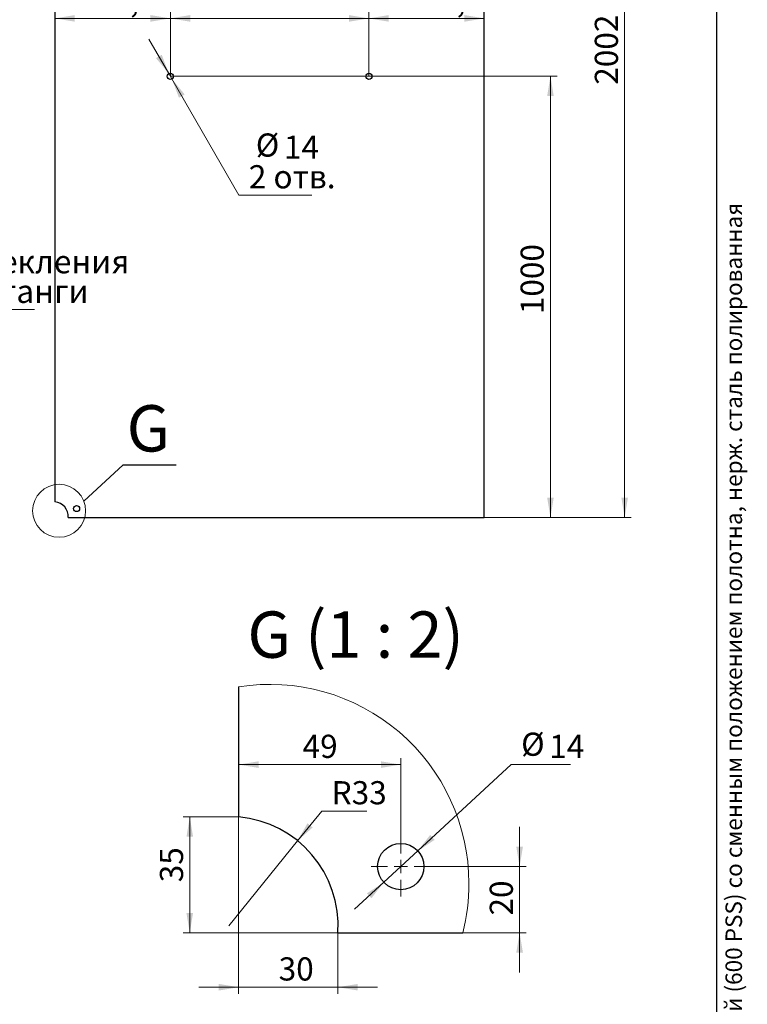
# Model space of a CAD drawing. Units: millimetres. Extents: x 300 to 6807, y -778 to 4380.
# Drawn here: x 4645 to 6294, y 965 to 3198 of the extents above; entities that cross this region are included whole.
import ezdxf

# ---------------------------------------------------------------- set-up
doc = ezdxf.new("R2010")
doc.units = ezdxf.units.MM
doc.header["$LTSCALE"] = 15
doc.styles.add('SLDTEXTSTYLE0', font='TXT', dxfattribs={"width": 0.7, "bigfont": 'bigfont'})
doc.styles.add('SLDTEXTSTYLE1', font='TXT', dxfattribs={"width": 0.7})
doc.styles.add('SLDTEXTSTYLE2', font='TXT', dxfattribs={"width": 0.605})
doc.styles.add('SLDTEXTSTYLE3', font='TXT', dxfattribs={"width": 0.57})
doc.dimstyles.new('SLDDIMSTYLE0', dxfattribs={"dimtxt": 52.5, "dimasz": 45, "dimexe": 0, "dimexo": 0.0625, "dimgap": 13.125, "dimtad": 2, "dimdec": 3, "dimrnd": 1e-09, "dimzin": 12, "dimdsep": 46, "dimtxsty": 'SLDTEXTSTYLE1', "dimsah": 1, "dimcen": 0.09, "dimadec": 0, "dimazin": 3, "dimtfac": 1, "dimtdec": 3, "dimtofl": 0, "dimtmove": 0, "dimatfit": 3, "dimfxl": 1, "dimfrac": 2, "dimtolj": 1, "dimtzin": 12, "dimarcsym": 0})
doc.dimstyles.new('SLDDIMSTYLE10', dxfattribs={"dimtxt": 52.5, "dimasz": 45, "dimexe": 0, "dimexo": 0.0625, "dimgap": 13.125, "dimtad": 2, "dimdec": 3, "dimlfac": 0.133333, "dimrnd": 1e-09, "dimzin": 12, "dimdsep": 46, "dimtxsty": 'SLDTEXTSTYLE1', "dimsah": 1, "dimcen": 0.09, "dimadec": 0, "dimazin": 3, "dimtfac": 1, "dimtdec": 3, "dimtofl": 0, "dimtmove": 0, "dimatfit": 3, "dimfxl": 1, "dimfrac": 2, "dimtolj": 1, "dimtzin": 12, "dimarcsym": 0})
doc.dimstyles.new('SLDDIMSTYLE11', dxfattribs={"dimtxt": 52.5, "dimasz": 45, "dimexe": 0, "dimexo": 0.0625, "dimgap": 13.125, "dimtad": 0, "dimtih": 1, "dimtoh": 1, "dimdec": 3, "dimlfac": 0.133333, "dimrnd": 1e-09, "dimzin": 12, "dimdsep": 46, "dimtxsty": 'SLDTEXTSTYLE1', "dimsah": 1, "dimcen": 0, "dimadec": 0, "dimazin": 3, "dimtfac": 1, "dimtdec": 3, "dimtofl": 0, "dimtmove": 0, "dimatfit": 3, "dimfxl": 1, "dimfrac": 2, "dimtolj": 1, "dimtzin": 12, "dimarcsym": 0})
doc.dimstyles.new('SLDDIMSTYLE12', dxfattribs={"dimtxt": 52.5, "dimasz": 45, "dimexe": 0, "dimexo": 0.0625, "dimgap": 13.125, "dimtad": 0, "dimtih": 1, "dimtoh": 1, "dimdec": 3, "dimlfac": 0.133333, "dimrnd": 1e-09, "dimzin": 12, "dimdsep": 46, "dimtxsty": 'SLDTEXTSTYLE1', "dimsah": 1, "dimcen": 0, "dimadec": 0, "dimazin": 3, "dimtfac": 1, "dimtdec": 3, "dimtmove": 0, "dimatfit": 3, "dimfxl": 1, "dimfrac": 2, "dimtolj": 1, "dimtzin": 12, "dimarcsym": 0})
doc.dimstyles.new('SLDDIMSTYLE2', dxfattribs={"dimtxt": 0.18, "dimasz": 45, "dimexe": 0, "dimexo": 0.0625, "dimgap": 0, "dimtad": 0, "dimtih": 1, "dimtoh": 1, "dimdec": 0, "dimrnd": 1e-09, "dimzin": 0, "dimdsep": 46, "dimtxsty": 'Standard', "dimblk1": 'NONE', "dimblk2": 'NONE', "dimsah": 1, "dimcen": 0.09, "dimadec": 0, "dimazin": 0, "dimtfac": 45, "dimtdec": 0, "dimtofl": 0, "dimtmove": 0, "dimatfit": 3, "dimldrblk": 'NONE', "dimfxl": 1, "dimfrac": 2, "dimtolj": 1, "dimtzin": 0, "dimarcsym": 0})
doc.dimstyles.new('SLDDIMSTYLE3', dxfattribs={"dimtxt": 52.5, "dimasz": 45, "dimexe": 0, "dimexo": 0.0625, "dimgap": 13.125, "dimtad": 0, "dimtih": 1, "dimtoh": 1, "dimdec": 3, "dimrnd": 1e-09, "dimzin": 12, "dimdsep": 46, "dimtxsty": 'SLDTEXTSTYLE1', "dimsah": 1, "dimcen": 0, "dimadec": 0, "dimazin": 3, "dimtfac": 1, "dimtdec": 3, "dimtmove": 0, "dimatfit": 3, "dimfxl": 1, "dimfrac": 2, "dimtolj": 1, "dimtzin": 12, "dimarcsym": 0})
doc.dimstyles.new('SLDDIMSTYLE7', dxfattribs={"dimtxt": 52.5, "dimasz": 45, "dimexe": 0, "dimexo": 0.0625, "dimgap": 13.125, "dimtad": 2, "dimdec": 3, "dimlfac": 0.133333, "dimrnd": 1e-09, "dimzin": 12, "dimdsep": 46, "dimtxsty": 'SLDTEXTSTYLE1', "dimsah": 1, "dimcen": 0.09, "dimadec": 0, "dimazin": 3, "dimtfac": 1, "dimtdec": 3, "dimtmove": 0, "dimatfit": 0, "dimfxl": 1, "dimfrac": 2, "dimtolj": 1, "dimtzin": 12, "dimarcsym": 0})
doc.dimstyles.new('SLDDIMSTYLE8', dxfattribs={"dimtxt": 52.5, "dimasz": 45, "dimexe": 0, "dimexo": 0.0625, "dimgap": 13.125, "dimtad": 2, "dimdec": 3, "dimlfac": 0.266667, "dimrnd": 1e-09, "dimzin": 12, "dimdsep": 46, "dimtxsty": 'SLDTEXTSTYLE1', "dimsah": 1, "dimcen": 0.09, "dimadec": 0, "dimazin": 3, "dimtfac": 1, "dimtdec": 3, "dimtmove": 0, "dimatfit": 0, "dimfxl": 1, "dimfrac": 2, "dimtolj": 1, "dimtzin": 12, "dimarcsym": 0})

# ---------------------------------------------------------------- blocks, each defined once
blk = doc.blocks.new('_D_16')
at = {"color": 7, "linetype": 'Continuous', "lineweight": 0}
for p, q in [((5697.6, 4071.2), (6030.8, 4071.2)), ((6015.8, 2069.2), (6015.8, 4071.2)), ((5697.6, 2069.2), (6030.8, 2069.2))]:
    blk.add_line(p, q, dxfattribs=at)
at = {"color": 7, "linetype": 'Continuous', "lineweight": 18}
for points in [[(6015.8, 4071.2), (6008.3, 4026.2), (6023.3, 4026.2)], [(6015.8, 2069.2), (6023.3, 2114.2), (6008.3, 2114.2)]]:
    blk.add_solid(points, dxfattribs=at)
at = {"color": 7, "linetype": 'Continuous', "lineweight": 18, "insert": (5948.1, 3050.1), "char_height": 52.5, "attachment_point": 1, "rotation": 90, "style": 'SLDTEXTSTYLE1'}
blk.add_mtext('2002', dxfattribs=at)
blk = doc.blocks.new('_D_17')
at = {"color": 7, "linetype": 'Continuous', "lineweight": 0}
for p, q in [((4986.1, 3069.2), (5862.6, 3069.2)), ((5847.6, 3069.2), (5847.6, 2069.2)), ((5697.6, 2069.2), (5862.6, 2069.2))]:
    blk.add_line(p, q, dxfattribs=at)
at = {"color": 7, "linetype": 'Continuous', "lineweight": 18}
for points in [[(5847.6, 3069.2), (5840.1, 3024.2), (5855.1, 3024.2)], [(5847.6, 2069.2), (5855.1, 2114.2), (5840.1, 2114.2)]]:
    blk.add_solid(points, dxfattribs=at)
at = {"color": 7, "linetype": 'Continuous', "lineweight": 18, "insert": (5779.9, 2529.9), "char_height": 52.5, "attachment_point": 1, "rotation": 90, "style": 'SLDTEXTSTYLE1'}
blk.add_mtext('1000', dxfattribs=at)
blk = doc.blocks.new('_D_18')
at = {"color": 7, "linetype": 'Continuous', "lineweight": 0}
for p, q in [((4982.6, 3075.3), (4937.6, 3153.2)), ((4982.6, 3075.3), (4989.6, 3063.2)), ((4989.6, 3063.2), (5141.5, 2800)), ((5141.5, 2800), (5307.1, 2800))]:
    blk.add_line(p, q, dxfattribs=at)
at = {"color": 7, "linetype": 'Continuous', "lineweight": 18}
for points in [[(4982.6, 3075.3), (4966.6, 3118), (4953.6, 3110.5)], [(4989.6, 3063.2), (5005.6, 3020.5), (5018.6, 3028)]]:
    blk.add_solid(points, dxfattribs=at)
at = {"color": 7, "linetype": 'Continuous', "lineweight": 18, "char_height": 52.5, "attachment_point": 1}
for s, insert, style in [('%%c', (5179.8, 2939.6), 'SLDTEXTSTYLE1'), ('14', (5243.6, 2934.8), 'SLDTEXTSTYLE1'), ('2 отв.', (5164, 2867.7), 'SLDTEXTSTYLE0')]:
    blk.add_mtext(s, dxfattribs=dict(at, insert=insert, style=style))
blk = doc.blocks.new('_D_19')
at = {"color": 7, "linetype": 'Continuous', "lineweight": 0}
for p, q in [((4986.1, 3069.2), (4986.1, 3215.5)), ((4986.1, 3200.5), (4724.6, 3200.5))]:
    blk.add_line(p, q, dxfattribs=at)
at = {"color": 7, "linetype": 'Continuous', "lineweight": 18}
for points in [[(4724.6, 3200.5), (4769.6, 3193), (4769.6, 3208)], [(4986.1, 3200.5), (4941.1, 3208), (4941.1, 3193)]]:
    blk.add_solid(points, dxfattribs=at)
at = {"color": 7, "linetype": 'Continuous', "lineweight": 18, "insert": (4775.5, 3268.2), "char_height": 52.5, "attachment_point": 1, "style": 'SLDTEXTSTYLE1'}
blk.add_mtext('261,5', dxfattribs=at)
blk = doc.blocks.new('_D_20')
at = {"color": 7, "linetype": 'Continuous', "lineweight": 0}
for p, q in [((4986.1, 3069.2), (4986.1, 3215.5)), ((5436.1, 3069.2), (5436.1, 3215.5)), ((5436.1, 3200.5), (4986.1, 3200.5))]:
    blk.add_line(p, q, dxfattribs=at)
at = {"color": 7, "linetype": 'Continuous', "lineweight": 18}
for points in [[(4986.1, 3200.5), (5031.1, 3193), (5031.1, 3208)], [(5436.1, 3200.5), (5391.1, 3208), (5391.1, 3193)]]:
    blk.add_solid(points, dxfattribs=at)
at = {"color": 7, "linetype": 'Continuous', "lineweight": 18, "insert": (5160.7, 3268.2), "char_height": 52.5, "attachment_point": 1, "style": 'SLDTEXTSTYLE1'}
blk.add_mtext('450', dxfattribs=at)
blk = doc.blocks.new('_D_21')
at = {"color": 7, "linetype": 'Continuous', "lineweight": 0}
for p, q in [((5436.1, 3069.2), (5436.1, 3215.5)), ((5436.1, 3200.5), (5697.6, 3200.5))]:
    blk.add_line(p, q, dxfattribs=at)
at = {"color": 7, "linetype": 'Continuous', "lineweight": 18}
for points in [[(5436.1, 3200.5), (5481.1, 3193), (5481.1, 3208)], [(5697.6, 3200.5), (5652.6, 3208), (5652.6, 3193)]]:
    blk.add_solid(points, dxfattribs=at)
at = {"color": 7, "linetype": 'Continuous', "lineweight": 18, "insert": (5515.6, 3268.2), "char_height": 52.5, "attachment_point": 1, "style": 'SLDTEXTSTYLE1'}
blk.add_mtext('261,5', dxfattribs=at)
blk = doc.blocks.new('_None')
blk = doc.blocks.new('_D_54')
at = {"color": 7, "linetype": 'Continuous', "lineweight": 0}
for p, q in [((4104, 2839.2), (4104, 2525.2)), ((4066.5, 2540.2), (3976.5, 2540.2)), ((4104, 2540.2), (4066.5, 2540.2)), ((4104, 2540.2), (4678.2, 2540.2))]:
    blk.add_line(p, q, dxfattribs=at)
at = {"color": 7, "linetype": 'Continuous', "lineweight": 18}
for points in [[(4066.5, 2540.2), (4021.5, 2547.7), (4021.5, 2532.7)], [(4104, 2540.2), (4149, 2532.7), (4149, 2547.7)]]:
    blk.add_solid(points, dxfattribs=at)
at = {"color": 7, "linetype": 'Continuous', "lineweight": 18, "char_height": 52.5, "attachment_point": 1}
for s, insert, style in [('10', (4423.8, 2742.2), 'SLDTEXTSTYLE1'), ('От оси остекления', (4236.2, 2675.1), 'SLDTEXTSTYLE0'), ('до оси штанги', (4297.2, 2607.9), 'SLDTEXTSTYLE0')]:
    blk.add_mtext(s, dxfattribs=dict(at, insert=insert, style=style))
blk = doc.blocks.new('_D_55')
at = {"color": 7, "linetype": 'Continuous', "lineweight": 0}
for p, q in [((5140.9, 1390), (5140.9, 989)), ((5365.9, 1127.5), (5365.9, 989)), ((5140.9, 1004), (5050.9, 1004)), ((5140.9, 1004), (5365.9, 1004)), ((5365.9, 1004), (5455.9, 1004))]:
    blk.add_line(p, q, dxfattribs=at)
at = {"color": 7, "linetype": 'Continuous', "lineweight": 18}
for points in [[(5140.9, 1004), (5095.9, 1011.5), (5095.9, 996.5)], [(5365.9, 1004), (5410.9, 996.5), (5410.9, 1011.5)]]:
    blk.add_solid(points, dxfattribs=at)
at = {"color": 7, "linetype": 'Continuous', "lineweight": 18, "insert": (5231.6, 1071.7), "char_height": 52.5, "attachment_point": 1, "style": 'SLDTEXTSTYLE1'}
blk.add_mtext('30', dxfattribs=at)
blk = doc.blocks.new('_D_56')
at = {"color": 7, "linetype": 'Continuous', "lineweight": 0}
for p, q in [((5140.9, 1390), (5015.1, 1390)), ((5030.1, 1127.5), (5030.1, 1390)), ((5365.9, 1127.5), (5015.1, 1127.5))]:
    blk.add_line(p, q, dxfattribs=at)
at = {"color": 7, "linetype": 'Continuous', "lineweight": 18}
for points in [[(5030.1, 1390), (5022.6, 1345), (5037.6, 1345)], [(5030.1, 1127.5), (5037.6, 1172.5), (5022.6, 1172.5)]]:
    blk.add_solid(points, dxfattribs=at)
at = {"color": 7, "linetype": 'Continuous', "lineweight": 18, "insert": (4962.4, 1241.9), "char_height": 52.5, "attachment_point": 1, "rotation": 90, "style": 'SLDTEXTSTYLE1'}
blk.add_mtext('35', dxfattribs=at)
blk = doc.blocks.new('_D_57')
at = {"color": 7, "linetype": 'Continuous', "lineweight": 0}
for p, q in [((5274.5, 1336), (5329.1, 1403.5)), ((5329.1, 1403.5), (5431.1, 1403.5)), ((5118.9, 1143.5), (5274.5, 1336))]:
    blk.add_line(p, q, dxfattribs=at)
at = {"color": 7, "linetype": 'Continuous', "lineweight": 18}
blk.add_solid([(5274.5, 1336), (5308.6, 1366.2), (5296.9, 1375.7)], dxfattribs=at)
at = {"color": 7, "linetype": 'Continuous', "lineweight": 18, "insert": (5351.6, 1471.2), "char_height": 52.5, "attachment_point": 1, "style": 'SLDTEXTSTYLE1'}
blk.add_mtext('R33', dxfattribs=at)
blk = doc.blocks.new('_D_58')
at = {"color": 7, "linetype": 'Continuous', "lineweight": 0}
for p, q in [((5508.4, 1345), (5508.4, 1523.7)), ((5140.9, 1508.7), (5508.4, 1508.7))]:
    blk.add_line(p, q, dxfattribs=at)
at = {"color": 7, "linetype": 'Continuous', "lineweight": 18}
for points in [[(5140.9, 1508.7), (5185.9, 1501.2), (5185.9, 1516.2)], [(5508.4, 1508.7), (5463.4, 1516.2), (5463.4, 1501.2)]]:
    blk.add_solid(points, dxfattribs=at)
at = {"color": 7, "linetype": 'Continuous', "lineweight": 18, "insert": (5285.8, 1576.4), "char_height": 52.5, "attachment_point": 1, "style": 'SLDTEXTSTYLE1'}
blk.add_mtext('49', dxfattribs=at)
blk = doc.blocks.new('_D_59')
at = {"color": 7, "linetype": 'Continuous', "lineweight": 0}
for p, q in [((5777.7, 1277.5), (5777.7, 1367.5)), ((5575.9, 1277.5), (5792.7, 1277.5)), ((5777.7, 1277.5), (5777.7, 1127.5)), ((5648.7, 1127.5), (5792.7, 1127.5)), ((5777.7, 1127.5), (5777.7, 1037.5))]:
    blk.add_line(p, q, dxfattribs=at)
at = {"color": 7, "linetype": 'Continuous', "lineweight": 18}
for points in [[(5777.7, 1277.5), (5785.2, 1322.5), (5770.2, 1322.5)], [(5777.7, 1127.5), (5770.2, 1082.5), (5785.2, 1082.5)]]:
    blk.add_solid(points, dxfattribs=at)
at = {"color": 7, "linetype": 'Continuous', "lineweight": 18, "insert": (5710, 1166.5), "char_height": 52.5, "attachment_point": 1, "rotation": 90, "style": 'SLDTEXTSTYLE1'}
blk.add_mtext('20', dxfattribs=at)
blk = doc.blocks.new('_D_60')
at = {"color": 7, "linetype": 'Continuous', "lineweight": 0}
for p, q in [((5547, 1313.1), (5758.7, 1508.7)), ((5758.7, 1508.7), (5892.7, 1508.7)), ((5469.8, 1241.9), (5547, 1313.1)), ((5469.8, 1241.9), (5403.7, 1180.8))]:
    blk.add_line(p, q, dxfattribs=at)
at = {"color": 7, "linetype": 'Continuous', "lineweight": 18}
for points in [[(5547, 1313.1), (5585.1, 1338.1), (5574.9, 1349.2)], [(5469.8, 1241.9), (5431.7, 1216.8), (5441.9, 1205.8)]]:
    blk.add_solid(points, dxfattribs=at)
at = {"color": 7, "linetype": 'Continuous', "lineweight": 18, "char_height": 52.5, "attachment_point": 1, "style": 'SLDTEXTSTYLE1'}
for s, insert in [('%%c', (5781.2, 1581.2)), ('14', (5845, 1576.4))]:
    blk.add_mtext(s, dxfattribs=dict(at, insert=insert))
blk = doc.blocks.new('SW_CENTERMARKSYMBOL_8')
at = {"color": 0, "linetype": 'Continuous', "lineweight": 18}
for p, q in [((0, 30), (0, 67.5)), ((-30, 0), (-67.5, 0)), ((0, 0), (-15, 0)), ((0, 0), (0, 15)), ((0, 0), (0, -15)), ((0, 0), (15, 0)), ((30, 0), (67.5, 0)), ((0, -30), (0, -67.5))]:
    blk.add_line(p, q, dxfattribs=at)

msp = doc.modelspace()

# ---------------------------------------------------------------- linework, layer by layer
at = {"color": 7, "linetype": 'Continuous', "lineweight": 25}
for p, q in [((6225, 75), (6225, 4380)), ((4724.5664, 4071.2439), (4724.5664, 2104.2439)), ((5697.5664, 2069.2439), (5697.5664, 4071.2439)), ((4754.5664, 2069.2439), (5697.5664, 2069.2439)), ((5140.8979, 1685.0715), (5140.8979, 1389.9927)), ((5365.8979, 1127.4925), (5648.6843, 1127.4925))]:
    msp.add_line(p, q, dxfattribs=at)
for centre, radius in [((4986.0664, 3069.2439), 7), ((5436.0664, 3069.2439), 7), ((4773.5664, 2089.2439), 7), ((5508.3978, 1277.4927), 52.5001)]:
    msp.add_circle(centre, radius, dxfattribs=at)
at = {"color": 7, "linetype": 'Continuous', "lineweight": 18}
msp.add_circle((4734.0093, 2084.186), 60.1475, dxfattribs=at)
at = {"color": 7, "linetype": 'Continuous', "lineweight": 25}
for centre, radius, start, end in [((4721.6353, 2071.3743), 33, 356.2984884, 84.9041009), ((5118.9147, 1143.4714), 247.4996, 356.2983445, 84.9042046)]:
    msp.add_arc(centre, radius, start, end, dxfattribs=at)
at = {"color": 7, "linetype": 'Continuous', "lineweight": 18}
for centre, radius, start, end in [((5211.7192, 1239.5586), 451.1068, 0.0000251, 99.0324905), ((5211.7284, 1239.5577), 451.0976, 345.6155025, 0.0001369)]:
    msp.add_arc(centre, radius, start, end, dxfattribs=at)

# ---------------------------------------------------------------- block references
at = {"color": 7, "linetype": 'Continuous', "lineweight": 0}
msp.add_blockref('SW_CENTERMARKSYMBOL_8', (5508.3979, 1277.4928), dxfattribs=at)

# ---------------------------------------------------------------- texts
at = {"color": 7, "linetype": 'Continuous', "lineweight": 0, "insert": (6244.3019, 72.8988), "char_height": 37.5, "attachment_point": 1, "rotation": 90, "style": 'SLDTEXTSTYLE0'}
msp.add_mtext('Файл: 806-600-U_Комплект душевой (600 PSS) со сменным положением полотна, нерж. сталь полированная', dxfattribs=at)
at = {"color": 7, "linetype": 'Continuous', "lineweight": 18, "insert": (4886.9654, 2323.5134), "char_height": 105, "attachment_point": 1, "style": 'SLDTEXTSTYLE2'}
msp.add_mtext('G', dxfattribs=at)
at = {"color": 7, "linetype": 'Continuous', "lineweight": 0, "insert": (5406.0845, 1855.9269), "char_height": 105, "attachment_point": 2, "style": 'SLDTEXTSTYLE3'}
msp.add_mtext('G (1 : 2)', dxfattribs=at)

# ---------------------------------------------------------------- dimensions: what is measured, and where the dimension line sits
at = {"color": 7, "linetype": 'Continuous', "lineweight": 18}
for base, p1, p2, dimstyle, picture, middle in [((4724.5664, 3200.4955), (4986.0664, 3069.2439), (4724.5664, 4071.2439), 'SLDDIMSTYLE0', '_D_19', (4831.0862, 3200.4955)), ((5697.5664, 3200.4955), (5436.0664, 3069.2439), (5697.5664, 4071.2439), 'SLDDIMSTYLE0', '_D_21', (5571.1859, 3200.4955)), ((4986.0664, 3200.4955), (5436.0664, 3069.2439), (4986.0664, 3069.2439), 'SLDDIMSTYLE0', '_D_20', (5201.9992, 3200.4955)), ((5508.3979, 1508.7024), (5140.8979, 1389.9927), (5508.3979, 1344.9929), 'SLDDIMSTYLE10', '_D_58', (5314.3802, 1508.7024)), ((5365.8979, 1004.0451), (5140.8979, 1389.9927), (5365.8979, 1127.4929), 'SLDDIMSTYLE7', '_D_55', (5258.6038, 1004.0451))]:
    dim = msp.add_linear_dim(base=base, p1=p1, p2=p2, dimstyle=dimstyle, dxfattribs=at)
    dim.commit()
    dim.dimension.update_dxf_attribs({"geometry": picture, "text_midpoint": middle, "dimtype": 160})
for base, p1, p2, dimstyle, picture, middle in [((6015.7671, 4071.2439), (5697.5664, 2069.2439), (5697.5664, 4071.2439), 'SLDDIMSTYLE0', '_D_16', (6015.7671, 3107.281)), ((5847.5664, 2069.2439), (4986.0664, 3069.2439), (5697.5664, 2069.2439), 'SLDDIMSTYLE0', '_D_17', (5847.5664, 2582.332)), ((5030.0992, 1389.9929), (5365.8979, 1127.4929), (5140.8979, 1389.9929), 'SLDDIMSTYLE10', '_D_56', (5030.0992, 1267.3694)), ((5777.6531, 1127.4929), (5575.8979, 1277.4929), (5648.6845, 1127.4929), 'SLDDIMSTYLE7', '_D_59', (5777.6531, 1195.0599))]:
    dim = msp.add_linear_dim(base=base, p1=p1, p2=p2, angle=90, dimstyle=dimstyle, dxfattribs=at)
    dim.commit()
    dim.dimension.update_dxf_attribs({"geometry": picture, "text_midpoint": middle, "dimtype": 160})
dim = msp.add_diameter_dim_2p(p1=(4989.5664, 3063.1817), p2=(4982.5664, 3075.306), text='<>\\P2 отв.', dimstyle='SLDDIMSTYLE3', dxfattribs=at)
dim.commit()
dim.dimension.update_dxf_attribs({"geometry": '_D_18', "text_midpoint": (5235.5532, 2869.5495), "dimtype": 163})
dim = msp.add_linear_dim(base=(4066.4719, 2540.2409), p1=(4103.9719, 2839.2316), p2=(4066.4719, 2816.5459), text='<> \\PОт оси остекления\\P до оси штанги', dimstyle='SLDDIMSTYLE8', dxfattribs=at)
dim.commit()
dim.dimension.update_dxf_attribs({"geometry": '_D_54', "text_midpoint": (4457.2219, 2540.2409), "dimtype": 160})
dim = msp.add_diameter_dim_2p(p1=(5546.9635, 1313.1151), p2=(5469.8323, 1241.8706), dimstyle='SLDDIMSTYLE12', dxfattribs=at)
dim.commit()
dim.dimension.update_dxf_attribs({"geometry": '_D_60', "text_midpoint": (5836.9546, 1544.6868), "dimtype": 163})
dim = msp.add_radius_dim(center=(5118.9142, 1143.4711), mpoint=(5274.4933, 1335.9585), dimstyle='SLDDIMSTYLE11', dxfattribs=at)
dim.commit()
dim.dimension.update_dxf_attribs({"geometry": '_D_57', "text_midpoint": (5391.3541, 1437.1157), "dimtype": 164})

# ---------------------------------------------------------------- leaders
at = {"color": 7, "linetype": 'Continuous', "lineweight": 18, "has_arrowhead": 0}
msp.add_leader([(4789.9945, 2106.1721), (4879.4654, 2188.2736), (4999.057, 2188.2736)], dimstyle='SLDDIMSTYLE2', dxfattribs=at)

doc.saveas('drawing.dxf')
